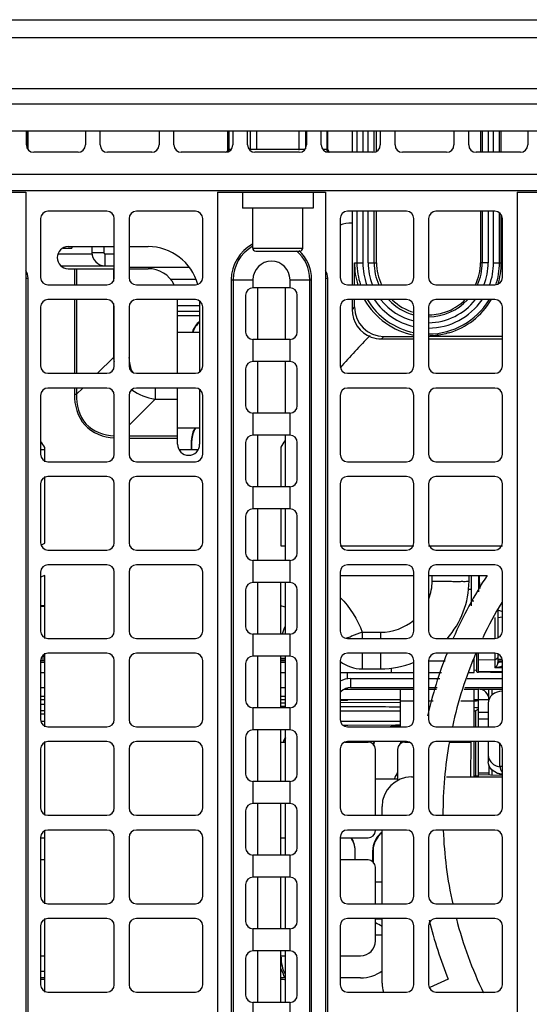
# Model space of a CAD drawing. Units: millimetres. Extents: x 0 to 1189, y 0 to 841.
# Drawn here: x 872 to 880, y 392 to 408 of the extents above; entities that cross this region are included whole.
import ezdxf

# ---------------------------------------------------------------- set-up
doc = ezdxf.new("R2010")
doc.units = ezdxf.units.MM
doc.header["$LTSCALE"] = 65.395
doc.layers.get('0').update_dxf_attribs({"linetype": 'CONTINUOUS'})
for name, color, linetype in [('00_COMPONENTS', 7, 'CONTINUOUS'), ('02___PRT_ALL_AXES', 7, 'CONTINUOUS'), ('3_ALL_AXES', 7, 'CONTINUOUS'), ('7_ALL_FEATURES', 7, 'CONTINUOUS'), ('ASM_MEMBER', 7, 'CONTINUOUS'), ('FTR_ALL', 7, 'CONTINUOUS')]:
    doc.layers.add(name, color=color, linetype=linetype)

msp = doc.modelspace()

# ---------------------------------------------------------------- linework, layer by layer
at = {"color": 3, "linetype": 'CONTINUOUS'}
for p, q in [((798.6692, 408.4629), (908.3942, 408.4629)), ((799.6692, 408.1629), (908.1442, 408.1629)), ((819.9192, 407.2974), (905.6442, 407.2974)), ((819.9192, 407.0376), (905.6442, 407.0376)), ((905.3942, 406.5714), (820.1692, 406.5714)), ((879.7992, 396.8669), (879.7992, 396.4629)), ((879.7992, 396.2129), (879.7992, 395.9839))]:
    msp.add_line(p, q, dxfattribs=at)
at = {"color": 7, "linetype": 'CONTINUOUS'}
for p, q in [((877.4903, 406.5714), (877.4903, 406.2129)), ((877.5736, 406.5714), (877.5736, 406.2129)), ((877.6736, 406.5714), (877.6736, 406.2129)), ((877.7648, 406.2129), (877.7648, 406.5714)), ((877.8648, 406.2184), (877.8648, 406.5714)), ((877.9067, 406.2297), (877.9067, 406.5714)), ((879.6676, 406.5714), (879.6676, 406.2129)), ((879.6986, 406.5714), (879.6986, 406.2129)), ((879.7986, 406.5714), (879.7986, 406.2129)), ((879.8898, 406.2129), (879.8898, 406.5714)), ((879.9898, 406.2129), (879.9898, 406.5714)), ((880.0208, 406.2129), (880.0208, 406.5714)), ((873.3342, 405.2129), (872.3342, 405.2129)), ((874.8342, 405.2129), (873.8342, 405.2129)), ((875.8067, 404.5879), (875.8067, 405.2629)), ((876.6567, 404.5879), (876.6567, 405.2629)), ((878.4142, 405.2129), (877.4142, 405.2129)), ((877.4903, 405.2129), (877.4903, 403.9629)), ((877.5736, 405.2129), (877.5736, 404.3379)), ((877.6736, 405.2129), (877.6736, 404.3379)), ((877.7648, 404.3379), (877.7648, 405.2129)), ((877.8648, 404.3379), (877.8648, 405.2129)), ((877.9067, 404.3379), (877.9067, 405.2129)), ((879.9142, 405.2129), (878.9142, 405.2129)), ((879.6676, 405.2129), (879.6676, 404.3379)), ((879.6986, 405.2129), (879.6986, 404.3379)), ((879.7986, 405.2129), (879.7986, 404.3379)), ((879.8898, 404.3379), (879.8898, 405.2129)), ((879.9898, 404.3379), (879.9898, 405.1874)), ((880.0208, 404.3379), (880.0208, 405.153)), ((872.2092, 405.0879), (872.2092, 404.0879)), ((873.4592, 404.0879), (873.4592, 405.0879)), ((873.7092, 405.0879), (873.7092, 404.0879)), ((874.9592, 404.0879), (874.9592, 405.0879)), ((877.2892, 405.0879), (877.2892, 404.0879)), ((878.5392, 404.0879), (878.5392, 405.0879)), ((878.7892, 405.0879), (878.7892, 404.0879)), ((880.0392, 404.0879), (880.0392, 405.0879)), ((872.594, 404.5879), (872.7417, 404.5879)), ((872.6782, 404.6129), (873.4592, 404.6129)), ((872.7417, 404.6129), (872.7417, 404.5881)), ((873.7092, 404.6129), (874.0317, 404.6129)), ((875.8067, 404.5879), (876.6567, 404.5879)), ((875.8567, 404.5379), (876.6067, 404.5379)), ((877.5317, 404.3379), (877.6736, 404.3379)), ((877.5317, 403.9629), (877.5317, 404.3379)), ((877.7648, 404.3379), (877.9067, 404.3379)), ((879.7986, 404.3379), (879.6676, 404.3379)), ((879.8898, 404.3379), (880.0208, 404.3379)), ((872.6782, 404.2379), (873.4592, 404.2379)), ((872.7825, 404.2379), (872.7825, 403.9629)), ((872.8178, 404.2379), (872.8178, 403.9629)), ((873.4433, 404.2379), (873.4433, 404.027)), ((873.7085, 404.2379), (874.0317, 404.2379)), ((872.3342, 403.9629), (873.3342, 403.9629)), ((873.8342, 403.9629), (874.8342, 403.9629)), ((875.8867, 403.9129), (875.8867, 403.0379)), ((876.3617, 403.0379), (876.3617, 403.9129)), ((877.4142, 403.9629), (878.4142, 403.9629)), ((878.9142, 403.9629), (879.9142, 403.9629)), ((873.3342, 403.7129), (872.3342, 403.7129)), ((872.7825, 403.7129), (872.7825, 402.4629)), ((872.8178, 403.7129), (872.8178, 402.4629)), ((873.4433, 403.6488), (873.4433, 402.7316)), ((874.8342, 403.7129), (873.8342, 403.7129)), ((874.5317, 402.4629), (874.5317, 403.7129)), ((874.9067, 403.6896), (874.9067, 402.4862)), ((878.4142, 403.7129), (877.4142, 403.7129)), ((877.4903, 403.7129), (877.4903, 403.5464)), ((877.5317, 403.5878), (877.5317, 403.7129)), ((879.9142, 403.7129), (878.9142, 403.7129)), ((872.2092, 403.5879), (872.2092, 402.5879)), ((873.4592, 402.5879), (873.4592, 403.5879)), ((873.7092, 403.5879), (873.7092, 402.5879)), ((874.9592, 402.5879), (874.9592, 403.5879)), ((877.2892, 403.5879), (877.2892, 402.5879)), ((877.5317, 403.5878), (877.4903, 403.5464)), ((878.5392, 402.5879), (878.5392, 403.5879)), ((878.7892, 403.5879), (878.7892, 402.5879)), ((880.0392, 402.5879), (880.0392, 403.5879)), ((878.0316, 403.0879), (877.9902, 403.0465)), ((877.9902, 403.0465), (878.5392, 403.0465)), ((878.0316, 403.0879), (878.5392, 403.0879)), ((880.0392, 403.0879), (878.7892, 403.0879)), ((878.7892, 403.0465), (880.0392, 403.0465)), ((873.4433, 402.7316), (873.1746, 402.4629)), ((873.4592, 402.7316), (873.4433, 402.7316)), ((875.8867, 402.6629), (875.8867, 401.7879)), ((876.3617, 401.7879), (876.3617, 402.6629)), ((872.3342, 402.4629), (873.3342, 402.4629)), ((873.8342, 402.4629), (874.8342, 402.4629)), ((877.4142, 402.4629), (878.4142, 402.4629)), ((878.9142, 402.4629), (879.9142, 402.4629)), ((873.3342, 402.2129), (872.3342, 402.2129)), ((872.7825, 402.2129), (872.7825, 402.1061)), ((872.9246, 402.2129), (872.8178, 402.1061)), ((872.8178, 402.2129), (872.8178, 402.1061)), ((874.8342, 402.2129), (873.8342, 402.2129)), ((874.1504, 402.2129), (874.1504, 402.0245)), ((874.5317, 401.2594), (874.5317, 402.2129)), ((874.9067, 402.1896), (874.9067, 401.2594)), ((878.4142, 402.2129), (877.4142, 402.2129)), ((879.9142, 402.2129), (878.9142, 402.2129)), ((872.2092, 402.0879), (872.2092, 401.0879)), ((872.7825, 402.1061), (872.8178, 402.1061)), ((873.4592, 401.0879), (873.4592, 402.0879)), ((873.7092, 402.0879), (873.7092, 401.0879)), ((874.1504, 402.0245), (873.7092, 401.5833)), ((874.1504, 402.0245), (874.5317, 402.0245)), ((874.9592, 401.0879), (874.9592, 402.0879)), ((877.2892, 402.0879), (877.2892, 401.0879)), ((878.5392, 401.0879), (878.5392, 402.0879)), ((878.7892, 402.0879), (878.7892, 401.0879)), ((880.0392, 401.0879), (880.0392, 402.0879)), ((873.7092, 401.399), (874.5317, 401.399)), ((873.7092, 401.3636), (874.5317, 401.3636)), ((875.8867, 401.4129), (875.8867, 400.5379)), ((876.3617, 400.5379), (876.3617, 401.4129)), ((872.2817, 400.9629), (872.2817, 401.2054)), ((872.3342, 400.9629), (873.3342, 400.9629)), ((873.8342, 400.9629), (874.8342, 400.9629)), ((877.4142, 400.9629), (878.4142, 400.9629)), ((878.9142, 400.9629), (879.9142, 400.9629)), ((872.2817, 399.5804), (872.2817, 400.7129)), ((873.3342, 400.7129), (872.3342, 400.7129)), ((874.8342, 400.7129), (873.8342, 400.7129)), ((878.4142, 400.7129), (877.4142, 400.7129)), ((879.9142, 400.7129), (878.9142, 400.7129)), ((872.2092, 400.5879), (872.2092, 399.5879)), ((873.4592, 399.5879), (873.4592, 400.5879)), ((873.7092, 400.5879), (873.7092, 399.5879)), ((874.9592, 399.5879), (874.9592, 400.5879)), ((877.2892, 400.5879), (877.2892, 399.5879)), ((878.5392, 399.5879), (878.5392, 400.5879)), ((878.7892, 400.5879), (878.7892, 399.5879)), ((880.0392, 399.5879), (880.0392, 400.5879)), ((875.8867, 400.1629), (875.8867, 399.2879)), ((876.3617, 399.2879), (876.3617, 400.1629)), ((872.224, 399.5547), (872.2817, 399.5804)), ((872.3342, 399.4629), (873.3342, 399.4629)), ((873.8342, 399.4629), (874.8342, 399.4629)), ((877.4142, 399.4629), (878.4142, 399.4629)), ((878.9142, 399.4629), (879.9142, 399.4629)), ((873.3342, 399.2129), (872.3342, 399.2129)), ((874.8342, 399.2129), (873.8342, 399.2129)), ((878.4142, 399.2129), (877.4142, 399.2129)), ((879.9142, 399.2129), (878.9142, 399.2129)), ((872.2092, 399.0879), (872.2092, 398.0879)), ((873.4592, 398.0879), (873.4592, 399.0879)), ((873.7092, 399.0879), (873.7092, 398.0879)), ((874.9592, 398.0879), (874.9592, 399.0879)), ((877.2892, 399.0879), (877.2892, 398.0879)), ((877.2892, 399.0327), (878.5392, 399.0327)), ((878.5392, 398.0879), (878.5392, 399.0879)), ((878.7892, 399.0879), (878.7892, 398.0879)), ((878.7892, 399.0327), (879.7805, 399.0327)), ((880.0392, 398.0879), (880.0392, 399.0879)), ((875.8867, 398.9129), (875.8867, 398.0379)), ((876.2817, 398.0379), (876.2817, 398.9077)), ((876.3617, 398.0379), (876.3617, 398.9129)), ((872.3342, 397.9629), (873.3342, 397.9629)), ((873.8342, 397.9629), (874.8342, 397.9629)), ((877.4142, 397.9629), (878.4142, 397.9629)), ((878.9142, 397.9629), (879.9142, 397.9629)), ((873.3342, 397.7129), (872.3342, 397.7129)), ((874.8342, 397.7129), (873.8342, 397.7129)), ((875.8867, 397.6629), (875.8867, 396.7879)), ((876.2817, 396.7879), (876.2817, 397.6629)), ((876.3617, 396.7879), (876.3617, 397.6629)), ((878.4142, 397.7129), (877.4142, 397.7129)), ((879.9142, 397.7129), (878.9142, 397.7129)), ((872.2092, 397.5879), (872.2092, 396.5879)), ((873.4592, 396.5879), (873.4592, 397.5879)), ((873.7092, 397.5879), (873.7092, 396.5879)), ((874.9592, 396.5879), (874.9592, 397.5879)), ((877.2892, 397.5879), (877.2892, 396.5879)), ((878.5392, 396.5879), (878.5392, 397.5879)), ((878.7892, 397.5879), (878.7892, 396.5879)), ((880.0392, 396.5879), (880.0392, 397.5879)), ((872.3342, 396.4629), (873.3342, 396.4629)), ((873.8342, 396.4629), (874.8342, 396.4629)), ((877.4142, 396.4629), (878.4142, 396.4629)), ((878.9142, 396.4629), (879.9142, 396.4629)), ((875.8867, 396.4129), (875.8867, 395.5379)), ((876.2817, 395.5379), (876.2817, 396.4129)), ((876.3617, 395.5379), (876.3617, 396.4129)), ((873.3342, 396.2129), (872.3342, 396.2129)), ((874.8342, 396.2129), (873.8342, 396.2129)), ((878.4142, 396.2129), (877.4142, 396.2129)), ((879.9142, 396.2129), (878.9142, 396.2129)), ((872.2092, 396.0879), (872.2092, 395.0879)), ((873.4592, 395.0879), (873.4592, 396.0879)), ((873.7092, 396.0879), (873.7092, 395.0879)), ((874.9592, 395.0879), (874.9592, 396.0879)), ((877.2892, 396.0879), (877.2892, 395.0879)), ((878.5392, 395.0879), (878.5392, 396.0879)), ((878.7892, 396.0879), (878.7892, 395.0879)), ((879.7992, 395.9839), (879.7992, 395.8686)), ((880.0392, 395.0879), (880.0392, 396.0879)), ((875.8867, 395.1629), (875.8867, 394.2879)), ((876.2817, 394.2879), (876.2817, 395.1629)), ((876.3617, 394.2879), (876.3617, 395.1629)), ((872.3342, 394.9629), (873.3342, 394.9629)), ((873.8342, 394.9629), (874.8342, 394.9629)), ((877.4142, 394.9629), (878.4142, 394.9629)), ((878.9142, 394.9629), (879.9142, 394.9629)), ((873.3342, 394.7129), (872.3342, 394.7129)), ((874.8342, 394.7129), (873.8342, 394.7129)), ((878.4142, 394.7129), (877.4142, 394.7129)), ((879.9142, 394.7129), (878.9142, 394.7129)), ((872.2092, 394.5879), (872.2092, 393.5879)), ((873.4592, 393.5879), (873.4592, 394.5879)), ((873.7092, 394.5879), (873.7092, 393.5879)), ((874.9592, 393.5879), (874.9592, 394.5879)), ((877.2892, 394.5879), (877.2892, 393.5879)), ((878.5392, 393.5879), (878.5392, 394.5879)), ((878.7892, 394.5879), (878.7892, 393.5879)), ((880.0392, 393.5879), (880.0392, 394.5879)), ((875.8867, 393.9129), (875.8867, 393.0379)), ((876.2817, 393.0379), (876.2817, 393.9129)), ((876.3617, 393.0379), (876.3617, 393.9129)), ((872.3342, 393.4629), (873.3342, 393.4629)), ((873.8342, 393.4629), (874.8342, 393.4629)), ((877.4142, 393.4629), (878.4142, 393.4629)), ((878.9142, 393.4629), (879.9142, 393.4629)), ((873.3342, 393.2129), (872.3342, 393.2129)), ((874.8342, 393.2129), (873.8342, 393.2129)), ((878.4142, 393.2129), (877.4142, 393.2129)), ((879.9142, 393.2129), (878.9142, 393.2129)), ((872.2092, 393.0879), (872.2092, 392.0879)), ((873.4592, 392.0879), (873.4592, 393.0879)), ((873.7092, 393.0879), (873.7092, 392.0879)), ((874.9592, 392.0879), (874.9592, 393.0879)), ((877.2892, 393.0879), (877.2892, 392.0879)), ((878.5392, 392.0879), (878.5392, 393.0879)), ((878.7892, 393.0879), (878.7892, 392.0879)), ((880.0392, 392.0879), (880.0392, 393.0879)), ((875.8867, 392.6629), (875.8867, 391.7879)), ((876.2817, 391.7879), (876.2817, 392.6629)), ((876.3617, 391.7879), (876.3617, 392.6629)), ((879.1232, 392.1804), (878.8099, 392.0413)), ((872.3342, 391.9629), (873.3342, 391.9629)), ((873.8342, 391.9629), (874.8342, 391.9629)), ((877.4142, 391.9629), (878.4142, 391.9629)), ((878.9142, 391.9629), (879.9142, 391.9629))]:
    msp.add_line(p, q, dxfattribs=at)
for centre, radius, start, end in [((872.3342, 405.0879), 0.125, 90, 180), ((873.3342, 405.0879), 0.125, 0, 90), ((873.8342, 405.0879), 0.125, 90, 180), ((874.8342, 405.0879), 0.125, 0, 90), ((877.4142, 405.0879), 0.125, 90, 180), ((878.4142, 405.0879), 0.125, 0, 90), ((878.9142, 405.0879), 0.125, 90, 180), ((879.9142, 405.0879), 0.125, 0, 90), ((872.6782, 404.4254), 0.1875, 90, 270), ((874.0317, 403.7379), 0.875, 15.39983, 90), ((875.8567, 404.5879), 0.05, 180, 270), ((876.6067, 404.5879), 0.05, 270, 360), ((878.7817, 404.3379), 1.25, 180, 197.56277), ((878.7817, 404.3379), 1.2081, 180, 198.2022), ((878.7817, 404.3379), 1.1081, 180, 199.90822), ((878.7817, 404.3379), 1.0169, 180, 201.76208), ((878.7817, 404.3379), 0.9169, 180, 204.20028), ((878.7817, 404.3379), 0.875, 180, 205.38327), ((878.7817, 404.3379), 0.8859, 334.86004, 360), ((878.7817, 404.3379), 0.9169, 335.80177, 360), ((878.7817, 404.3379), 1.0169, 338.23998, 360), ((878.7817, 404.3379), 1.1081, 340.09165, 360), ((878.7817, 404.3379), 1.2081, 341.66982, 360), ((878.7817, 404.3379), 1.2391, 342.67328, 360), ((874.0317, 403.7379), 0.5, 27.11261, 90), ((872.3342, 404.0879), 0.125, 180, 270), ((873.3342, 404.0879), 0.125, 270, 360), ((873.8342, 404.0879), 0.125, 180, 270), ((874.8342, 404.0879), 0.125, 270, 360), ((877.4142, 404.0879), 0.125, 180, 270), ((878.4142, 404.0879), 0.125, 270, 360), ((878.9142, 404.0879), 0.125, 180, 270), ((879.9142, 404.0879), 0.125, 270, 360), ((872.3342, 403.5879), 0.125, 90, 180), ((873.3342, 403.5879), 0.125, 0, 90), ((873.8342, 403.5879), 0.125, 90, 180), ((874.8342, 403.5879), 0.125, 0, 90), ((877.4142, 403.5879), 0.125, 90, 180), ((878.7817, 404.3379), 1.25, 210.19209, 258.75497), ((878.7817, 404.3379), 1.2081, 211.37486, 258.40181), ((878.7817, 404.3379), 1.1081, 214.54893, 257.35363), ((878.7817, 404.3379), 1.0169, 217.97392, 256.17874), ((878.7817, 404.3379), 0.9169, 223.29199, 254.59067), ((878.7817, 404.3379), 0.875, 225.9159, 253.85907), ((878.4142, 403.5879), 0.125, 0, 90), ((878.9142, 403.5879), 0.125, 90, 180), ((878.7817, 404.3379), 1.0169, 270.42291, 322.02887), ((878.7817, 404.3379), 1.1081, 270.38809, 325.4516), ((878.7817, 404.3379), 0.9169, 270.47247, 316.70704), ((878.7817, 404.3379), 1.2081, 270.35869, 328.62564), ((878.7817, 404.3379), 0.8859, 293.27061, 315.09166), ((878.7817, 404.3379), 1.2391, 286.40739, 329.51553), ((879.9142, 403.5879), 0.125, 0, 90), ((877.9903, 403.5465), 0.5, 180.00517, 249.76085), ((874.3825, 402.8652), 0.9486, 188.09716, 192.22182), ((872.3342, 402.5879), 0.125, 180, 270), ((873.3342, 402.5879), 0.125, 270, 360), ((873.8342, 402.5879), 0.125, 180, 270), ((874.1106, 402.6823), 0.3952, 204.77866, 211.44122), ((874.8342, 402.5879), 0.125, 270, 360), ((877.4142, 402.5879), 0.125, 180, 270), ((878.4142, 402.5879), 0.125, 270, 360), ((878.9142, 402.5879), 0.125, 180, 270), ((879.9142, 402.5879), 0.125, 270, 360), ((872.3342, 402.0879), 0.125, 90, 180), ((873.3342, 402.0879), 0.125, 0, 90), ((873.8342, 402.0879), 0.125, 90, 180), ((874.8342, 402.0879), 0.125, 0, 90), ((877.4142, 402.0879), 0.125, 90, 180), ((878.4142, 402.0879), 0.125, 0, 90), ((878.9142, 402.0879), 0.125, 90, 180), ((879.9142, 402.0879), 0.125, 0, 90), ((862.5317, 394.9754), 11.5704, 32.57741, 33.17747), ((874.7192, 401.2594), 0.1875, 180, 360), ((872.3342, 401.0879), 0.125, 180, 270), ((873.3342, 401.0879), 0.125, 270, 360), ((873.8342, 401.0879), 0.125, 180, 270), ((874.8342, 401.0879), 0.125, 270, 360), ((877.4142, 401.0879), 0.125, 180, 270), ((878.4142, 401.0879), 0.125, 270, 360), ((878.9142, 401.0879), 0.125, 180, 270), ((879.9142, 401.0879), 0.125, 270, 360), ((872.3342, 400.5879), 0.125, 90, 180), ((873.3342, 400.5879), 0.125, 0, 90), ((873.8342, 400.5879), 0.125, 90, 180), ((874.8342, 400.5879), 0.125, 0, 90), ((877.4142, 400.5879), 0.125, 90, 180), ((878.4142, 400.5879), 0.125, 0, 90), ((878.9142, 400.5879), 0.125, 90, 180), ((879.9142, 400.5879), 0.125, 0, 90), ((872.3342, 399.5879), 0.125, 180, 270), ((873.3342, 399.5879), 0.125, 270, 360), ((873.8342, 399.5879), 0.125, 180, 270), ((874.8342, 399.5879), 0.125, 270, 360), ((877.4142, 399.5879), 0.125, 180, 270), ((878.4142, 399.5879), 0.125, 270, 360), ((878.9142, 399.5879), 0.125, 180, 270), ((879.9142, 399.5879), 0.125, 270, 360), ((872.3342, 399.0879), 0.125, 90, 180), ((873.3342, 399.0879), 0.125, 0, 90), ((873.8342, 399.0879), 0.125, 90, 180), ((874.8342, 399.0879), 0.125, 0, 90), ((877.4142, 399.0879), 0.125, 90, 180), ((878.4142, 399.0879), 0.125, 0, 90), ((878.9142, 399.0879), 0.125, 90, 180), ((879.9142, 399.0879), 0.125, 0, 90), ((886.0317, 394.9754), 7.4525, 147.01455, 156.3105), ((872.3342, 398.0879), 0.125, 180, 270), ((873.3342, 398.0879), 0.125, 270, 360), ((873.8342, 398.0879), 0.125, 180, 270), ((874.8342, 398.0879), 0.125, 270, 360), ((877.4142, 398.0879), 0.125, 180, 270), ((878.4142, 398.0879), 0.125, 270, 360), ((878.9142, 398.0879), 0.125, 180, 270), ((879.9142, 398.0879), 0.125, 270, 360), ((872.3342, 397.5879), 0.125, 90, 180), ((873.3342, 397.5879), 0.125, 0, 90), ((873.8342, 397.5879), 0.125, 90, 180), ((874.8342, 397.5879), 0.125, 0, 90), ((877.4142, 397.5879), 0.125, 90, 180), ((878.4142, 397.5879), 0.125, 0, 90), ((886.0317, 394.9754), 7.4525, 158.43392, 167.02946), ((878.9142, 397.5879), 0.125, 90, 180), ((879.9142, 397.5879), 0.125, 0, 90), ((872.3342, 396.5879), 0.125, 180, 270), ((873.3342, 396.5879), 0.125, 270, 360), ((873.8342, 396.5879), 0.125, 180, 270), ((874.8342, 396.5879), 0.125, 270, 360), ((877.4142, 396.5879), 0.125, 180, 270), ((878.4142, 396.5879), 0.125, 270, 360), ((878.9142, 396.5879), 0.125, 180, 270), ((879.9142, 396.5879), 0.125, 270, 360), ((872.3342, 396.0879), 0.125, 90, 180), ((873.3342, 396.0879), 0.125, 0, 90), ((873.8342, 396.0879), 0.125, 90, 180), ((874.8342, 396.0879), 0.125, 0, 90), ((877.4142, 396.0879), 0.125, 90, 180), ((878.4142, 396.0879), 0.125, 0, 90), ((878.9142, 396.0879), 0.125, 90, 180), ((879.9142, 396.0879), 0.125, 0, 90), ((880.0423, 395.9426), 0.2774, 248.12473, 251.33468), ((880.0458, 395.9532), 0.2885, 251.35783, 256.55447), ((880.0493, 395.9683), 0.304, 256.56467, 268.08277), ((872.3342, 395.0879), 0.125, 180, 270), ((873.3342, 395.0879), 0.125, 270, 360), ((873.8342, 395.0879), 0.125, 180, 270), ((874.8342, 395.0879), 0.125, 270, 360), ((877.4142, 395.0879), 0.125, 180, 270), ((878.4142, 395.0879), 0.125, 270, 360), ((878.9142, 395.0879), 0.125, 180, 270), ((879.9142, 395.0879), 0.125, 270, 360), ((872.3342, 394.5879), 0.125, 90, 180), ((873.3342, 394.5879), 0.125, 0, 90), ((873.8342, 394.5879), 0.125, 90, 180), ((874.8342, 394.5879), 0.125, 0, 90), ((877.4142, 394.5879), 0.125, 90, 180), ((878.4142, 394.5879), 0.125, 0, 90), ((878.9142, 394.5879), 0.125, 90, 180), ((879.9142, 394.5879), 0.125, 0, 90), ((872.3342, 393.5879), 0.125, 180, 270), ((873.3342, 393.5879), 0.125, 270, 360), ((873.8342, 393.5879), 0.125, 180, 270), ((874.8342, 393.5879), 0.125, 270, 360), ((877.4142, 393.5879), 0.125, 180, 270), ((878.4142, 393.5879), 0.125, 270, 360), ((878.9142, 393.5879), 0.125, 180, 270), ((879.9142, 393.5879), 0.125, 270, 360), ((872.3342, 393.0879), 0.125, 90, 180), ((873.3342, 393.0879), 0.125, 0, 90), ((873.8342, 393.0879), 0.125, 90, 180), ((874.8342, 393.0879), 0.125, 0, 90), ((877.4142, 393.0879), 0.125, 90, 180), ((878.4142, 393.0879), 0.125, 0, 90), ((878.9142, 393.0879), 0.125, 90, 180), ((886.0317, 394.9754), 7.4525, 193.93076, 202.0269), ((879.9142, 393.0879), 0.125, 0, 90), ((872.3342, 392.0879), 0.125, 180, 270), ((873.3342, 392.0879), 0.125, 270, 360), ((873.8342, 392.0879), 0.125, 180, 270), ((874.8342, 392.0879), 0.125, 270, 360), ((877.4142, 392.0879), 0.125, 180, 270), ((878.4142, 392.0879), 0.125, 270, 360), ((878.9142, 392.0879), 0.125, 180, 270), ((879.9142, 392.0879), 0.125, 270, 360)]:
    msp.add_arc(centre, radius, start, end, dxfattribs=at)
at = {"color": 3, "linetype": 'CONTINUOUS'}
msp.add_arc((880.0474, 396.0741), 0.2942, 251.40478, 260.75291, dxfattribs=at)
at = {"color": 7, "linetype": 'CONTINUOUS'}
msp.add_ellipse((878.0318, 403.588), major_axis=(-0.3537, -0.3537), ratio=0.9996955, start_param=-0.7852459, end_param=0.7852459, dxfattribs=at)
for points, knots in [([(878.7864, 403.456), (878.8058, 403.4553), (878.9235, 403.457), (879.0414, 403.4852), (879.1317, 403.5241)], [0, 0, 0, 0, 0.1649579, 1, 1, 1, 1]), ([(879.1317, 403.1493), (879.0967, 403.139), (878.9833, 403.1105), (878.8666, 403.0984), (878.7864, 403.0948)], [0, 0, 0, 0, 0.3126371, 1, 1, 1, 1]), ([(872.7825, 402.1061), (872.7825, 401.9232), (872.8869, 401.5238), (873.2772, 401.3769), (873.4592, 401.3656)], [0, 0, 0, 0, 0.500813, 1, 1, 1, 1]), ([(872.8178, 402.1061), (872.8149, 401.9313), (872.9075, 401.5451), (873.2852, 401.4083), (873.4592, 401.4)], [0, 0, 0, 0, 0.5009527, 1, 1, 1, 1]), ([(879.939, 395.6852), (879.8998, 395.701), (879.8297, 395.7488), (879.7992, 395.8304), (879.7992, 395.8686)], [0, 0, 0, 0, 0.5255138, 1, 1, 1, 1])]:
    msp.add_open_spline(points, degree=3, knots=knots, dxfattribs=at)
for points in [[(877.8173, 403.0774), (877.8722, 403.0571), (877.9317, 403.0465), (877.9902, 403.0465)], [(873.7085, 402.7316), (873.7085, 402.6918), (873.7121, 402.6516), (873.7203, 402.6126)], [(873.7203, 402.6126), (873.7273, 402.5797), (873.7377, 402.5472), (873.7518, 402.5167)], [(873.7555, 402.1841), (873.8689, 402.0987), (874.0099, 402.0446), (874.1504, 402.0245)]]:
    msp.add_open_spline(points, degree=3, dxfattribs=at)
at = {"color": 3, "linetype": 'CONTINUOUS'}
msp.add_open_spline([(880.0391, 397.071), (879.9787, 397.069), (879.8612, 397.0332), (879.7992, 396.9195), (879.7992, 396.8669)], degree=3, knots=[0, 0, 0, 0, 0.5349378, 1, 1, 1, 1], dxfattribs=at)
for points in [[(879.7992, 395.9839), (879.7992, 395.9299), (879.8306, 395.8736), (879.8724, 395.8395)], [(879.8724, 395.8395), (879.8963, 395.82), (879.9244, 395.8051), (879.9535, 395.7952)]]:
    msp.add_open_spline(points, degree=3, dxfattribs=at)
at = {"layer": '00_COMPONENTS', "color": 7, "linetype": 'CONTINUOUS'}
for p, q in [((874.9067, 403.5104), (874.5317, 403.5104)), ((874.5324, 403.4432), (874.9072, 403.4438)), ((874.5317, 403.1629), (874.9067, 403.1629)), ((874.5317, 401.5379), (874.9067, 401.5379)), ((874.7677, 401.1629), (874.7677, 401.3288)), ((874.7677, 401.3288), (874.7742, 401.3222)), ((874.7742, 401.1629), (874.7742, 401.3222)), ((872.2817, 401.1629), (872.2092, 401.1629)), ((874.8789, 401.1629), (874.5595, 401.1629)), ((878.8498, 398.9348), (878.8507, 399.0327)), ((879.4748, 398.9348), (879.4757, 399.0327)), ((879.5117, 399.0327), (879.5117, 398.5161)), ((879.6367, 399.0327), (879.6367, 398.7564)), ((878.8498, 398.9348), (878.9066, 398.9343)), ((879.4676, 398.8004), (879.5117, 398.8004)), ((872.2092, 398.5229), (872.2817, 398.5229)), ((879.5117, 398.6042), (879.5575, 398.6042)), ((879.9127, 398.3177), (879.9129, 397.9595)), ((879.9617, 398.4542), (879.9617, 397.9724)), ((880.0392, 398.3229), (879.9617, 398.3127)), ((872.2776, 397.9766), (872.2817, 397.9766)), ((877.4064, 397.975), (877.3796, 397.9656)), ((877.4829, 398.0025), (877.4751, 397.9996)), ((877.6643, 398.0675), (877.9749, 398.0675)), ((877.6643, 398.0675), (877.6643, 397.9629)), ((877.9749, 398.0675), (877.9749, 397.9629)), ((879.9856, 397.9854), (879.9617, 397.9854)), ((872.2831, 397.6686), (872.2407, 397.6685)), ((877.6643, 397.7129), (877.6643, 397.4479)), ((877.9749, 397.7129), (877.9749, 397.4479)), ((879.6036, 397.7012), (879.6114, 397.7129)), ((879.6036, 397.7012), (879.6036, 397.4171)), ((879.6367, 397.3854), (879.6367, 397.7129)), ((879.9128, 397.7075), (879.9126, 397.6052)), ((879.9617, 397.7034), (879.9617, 397.5511)), ((872.2817, 397.5854), (872.2092, 397.5854)), ((872.2092, 397.5604), (872.2817, 397.5604)), ((872.2817, 397.6104), (872.2113, 397.6104)), ((876.3617, 397.6104), (876.2867, 397.6104)), ((876.3617, 397.5854), (876.2867, 397.5854)), ((876.2867, 397.5604), (876.3617, 397.5604)), ((877.2892, 397.5604), (877.3148, 397.5604)), ((879.6367, 397.601), (879.9126, 397.6052)), ((879.9126, 397.6052), (879.9126, 397.465)), ((880.0392, 397.4672), (879.9126, 397.465)), ((879.9617, 397.6135), (880.0365, 397.6135)), ((879.9617, 397.584), (880.0392, 397.584)), ((877.4117, 397.2755), (877.4117, 397.3854)), ((877.6643, 397.4479), (877.9747, 397.4479)), ((879.6142, 397.3854), (879.6036, 397.4171)), ((879.6367, 397.3854), (879.6142, 397.3854)), ((880.0392, 397.4052), (879.6367, 397.3981)), ((880.0392, 397.3924), (879.6367, 397.3854)), ((880.0392, 397.3854), (879.8366, 397.3854)), ((877.4117, 397.1029), (877.4117, 397.1255)), ((879.6367, 396.4629), (879.6367, 397.1029)), ((879.6613, 397.1029), (880.0392, 397.1029)), ((879.8117, 396.9279), (879.8117, 397.1029)), ((872.2092, 396.9279), (872.2817, 396.9279)), ((872.2116, 396.8506), (872.2841, 396.8509)), ((876.2817, 396.9279), (876.3617, 396.9279)), ((876.2858, 396.8702), (876.3659, 396.8707)), ((877.2892, 396.9279), (878.3117, 396.9279)), ((877.4117, 396.9104), (877.2892, 396.9104)), ((877.2937, 396.8767), (878.3151, 396.8839)), ((877.4117, 396.9104), (877.4117, 396.9279)), ((879.5617, 396.9279), (879.8117, 396.9279)), ((872.2092, 396.6843), (872.2817, 396.6843)), ((877.2892, 396.7374), (878.3117, 396.7374)), ((879.5617, 396.7374), (879.5815, 396.7374)), ((879.6367, 396.765), (879.5815, 396.7374)), ((879.5815, 396.7374), (879.5815, 396.4629)), ((879.6367, 396.7154), (879.7992, 396.7154)), ((872.2817, 396.5529), (872.2143, 396.5529)), ((872.2645, 396.484), (872.2817, 396.484)), ((878.3117, 396.5529), (877.2943, 396.5529)), ((877.3364, 396.4931), (877.4176, 396.4934)), ((877.4176, 396.4934), (878.2281, 396.497)), ((878.3117, 396.4723), (878.2174, 396.4723)), ((878.2174, 396.4723), (878.2242, 396.4654)), ((878.2242, 396.4654), (878.3118, 396.4654)), ((878.2281, 396.497), (878.3165, 396.4974)), ((879.6367, 396.5975), (879.7992, 396.5975)), ((876.2817, 396.2054), (876.3617, 396.2054)), ((877.3718, 396.2054), (877.7617, 396.2054)), ((878.3867, 396.2054), (878.4567, 396.2054)), ((879.1473, 396.2054), (879.5117, 396.2054)), ((879.5065, 395.6129), (879.5117, 396.2054)), ((879.5815, 396.2129), (879.5815, 395.6279)), ((879.6367, 395.6211), (879.6367, 396.2129)), ((877.8867, 394.9629), (877.8867, 396.0804)), ((878.2617, 396.0804), (878.2617, 395.5462)), ((879.6117, 395.6279), (879.5617, 395.6279)), ((879.6117, 395.6129), (879.6117, 395.6279)), ((879.6367, 395.6806), (879.8117, 395.6806)), ((879.6367, 395.6529), (880.0392, 395.6459)), ((879.8677, 395.6489), (879.8677, 395.7299)), ((879.9979, 395.6726), (879.9979, 395.6466)), ((877.8867, 395.5804), (878.2617, 395.5804)), ((877.8867, 394.7054), (877.8867, 394.7129)), ((872.2092, 394.5804), (872.2817, 394.5804)), ((876.2817, 394.5804), (876.3617, 394.5804)), ((877.2892, 394.5804), (877.7617, 394.5804)), ((877.5435, 394.3738), (877.5367, 394.3671)), ((877.5367, 394.3671), (877.5367, 394.2054)), ((877.5435, 394.2054), (877.5435, 394.3738)), ((877.8425, 394.1739), (877.8425, 394.3704)), ((877.8425, 394.3704), (877.8473, 394.3655)), ((877.8473, 394.3655), (877.8492, 394.3636)), ((877.8492, 394.3673), (877.8492, 394.1694)), ((872.2817, 394.2054), (872.2092, 394.2054)), ((877.7617, 394.2054), (877.2892, 394.2054)), ((877.8867, 393.4629), (877.8867, 394.0804)), ((877.9992, 393.8304), (877.8867, 393.8304)), ((877.8867, 392.8304), (877.8867, 393.2129)), ((877.8867, 393.2054), (877.9992, 393.2054)), ((877.9992, 392.9279), (877.8867, 392.9279)), ((872.2092, 392.5804), (872.2817, 392.5804)), ((876.2817, 392.5804), (876.3617, 392.5804)), ((877.2892, 392.5804), (877.6367, 392.5804)), ((872.2092, 392.3154), (872.2817, 392.3154)), ((872.2817, 392.2054), (872.2092, 392.2054)), ((872.2092, 392.185), (872.2817, 392.185)), ((876.3617, 392.2054), (876.2817, 392.2054)), ((877.6367, 392.2054), (877.2892, 392.2054))]:
    msp.add_line(p, q, dxfattribs=at)
at = {"layer": '00_COMPONENTS', "color": 3, "linetype": 'CONTINUOUS'}
for p, q in [((872.2092, 398.5104), (872.2817, 398.5104)), ((878.7892, 397.5854), (879.0679, 397.5854)), ((879.5415, 397.5854), (879.5617, 397.5854)), ((879.5617, 397.3854), (879.5617, 397.6253)), ((872.2092, 397.3854), (872.2817, 397.3854)), ((876.2867, 397.3854), (876.3617, 397.3854)), ((877.2892, 397.3854), (878.5392, 397.3854)), ((878.1617, 397.3854), (878.1617, 397.4602)), ((878.7892, 397.3854), (879.0087, 397.3854)), ((879.4737, 397.3854), (879.5617, 397.3854)), ((877.3554, 397.1029), (878.5392, 397.1029)), ((878.3117, 396.4629), (878.3117, 397.1029)), ((878.7892, 397.1029), (878.9251, 397.1029)), ((879.3921, 397.1029), (879.6367, 397.1029)), ((879.5617, 396.4629), (879.5617, 397.1029)), ((878.3117, 396.9029), (878.5392, 396.9029)), ((878.7892, 396.9029), (878.866, 396.9029)), ((879.3343, 396.9029), (879.5617, 396.9029)), ((878.3117, 396.2129), (878.3117, 396.1777)), ((879.5617, 395.6129), (879.5617, 396.2129)), ((879.8117, 395.8172), (879.8117, 395.6499))]:
    msp.add_line(p, q, dxfattribs=at)
at = {"layer": '00_COMPONENTS', "color": 7, "linetype": 'CONTINUOUS'}
for centre, radius, start, end in [((877.9749, 398.9479), 1.5, 318.7545, 359.5), ((876.1353, 397.5229), 1, 76.87534, 81.55129), ((875.5242, 398.9104), 0.8625, 331.70084, 332.08438), ((873.9253, 407.8099), 10.4328, 289.4912, 289.89228), ((877.6643, 398.0729), 0.625, 232.82742, 270), ((877.9749, 398.9479), 1.5, 269.99384, 292.20335), ((879.8893, 397.5511), 0.0724, 356.46526, 0.02042), ((878.2177, 396.0989), 0.3733, 90.03538, 102.7923), ((878.2241, 396.0966), 0.3689, 90.00686, 93.00114), ((876.6834, 396.0952), 0.3784, 148.77965, 162.96059), ((876.6909, 396.0888), 0.3795, 150.18927, 162.0176), ((877.1712, 396.0989), 0.3723, 16.71408, 17.9465), ((877.7617, 396.0804), 0.125, 0, 90), ((878.2198, 396.0954), 0.3773, 161.73396, 168.8902), ((878.2237, 396.0907), 0.3744, 160.8239, 169.74619), ((878.3867, 396.0804), 0.125, 90, 180), ((879.6117, 395.6529), 0.025, 270, 330), ((877.7617, 394.7054), 0.125, 270, 360), ((878.2195, 394.371), 0.3767, 125.92704, 134.84228), ((878.2244, 394.3651), 0.3753, 127.22576, 134.79687), ((877.7617, 394.0804), 0.125, 0, 90), ((877.6367, 392.8304), 0.25, 270, 360), ((875.5242, 391.9529), 0.8625, 17.03816, 28.29916), ((877.6367, 392.8304), 0.625, 270, 305.78481), ((876.1346, 390.5541), 1.6309, 81.96102, 84.79962)]:
    msp.add_arc(centre, radius, start, end, dxfattribs=at)
at = {"layer": '00_COMPONENTS', "color": 3, "linetype": 'CONTINUOUS'}
for centre, radius, start, end in [((876.9117, 397.8854), 0.625, 152.9953, 165.72802), ((879.6367, 396.9279), 0.175, 0, 90), ((877.6492, 395.9404), 0.6625, 326.83909, 338.66649), ((877.6617, 392.5529), 0.625, 57.05775, 68.73621), ((876.9117, 392.5529), 0.625, 180, 207.0047)]:
    msp.add_arc(centre, radius, start, end, dxfattribs=at)
at = {"layer": '00_COMPONENTS', "color": 7, "linetype": 'CONTINUOUS'}
for centre, major_axis, ratio, start_param, end_param in [((866.9117, 393.3279), (82.545, 0), 0.0524078, 1.5056671, 1.50639), ((866.9117, 393.3279), (82.545, 0), 0.0524078, 1.4560117, 1.4569881), ((879.0837, 397.4166), (0.52, 0), 0.0524078, 0.0174533, 0.3992109), ((879.8619, 396.6838), (0, 0.4191), 0.0139635, -0.6958405, 0), ((866.7263, 394.6595), (82.545, 0), 0.0261859, 1.4537961, 1.4547726), ((866.7263, 394.6595), (82.545, 0), 0.0261859, 1.4299719, 1.4424754), ((866.7263, 395.2992), (82.545, 0), 0.0174551, 1.5034431, 1.5043234), ((879.1265, 396.7828), (0.52, 0), 0.0261859, 0.1857952, 0.5762949)]:
    msp.add_ellipse(centre, major_axis=major_axis, ratio=ratio, start_param=start_param, end_param=end_param, dxfattribs=at)
for points in [[(874.9065, 403.3456), (874.8497, 403.2994), (874.8054, 403.2335), (874.784, 403.1635)], [(874.9045, 403.3321), (874.8532, 403.2879), (874.8131, 403.2273), (874.7923, 403.163)], [(874.832, 401.5391), (874.791, 401.4784), (874.7677, 401.4021), (874.7677, 401.3288)], [(874.8423, 401.5384), (874.7992, 401.477), (874.7742, 401.3988), (874.7742, 401.3237)], [(878.7942, 398.6354), (878.8299, 398.7304), (878.8489, 398.8333), (878.8498, 398.9348)], [(877.2918, 398.6589), (877.4555, 398.4931), (877.5855, 398.2867), (877.6643, 398.0675)], [(877.9749, 398.0675), (878.1759, 398.0675), (878.3878, 398.1452), (878.5411, 398.2753)], [(877.6643, 398.0675), (877.6035, 398.047), (877.5433, 398.0244), (877.4829, 398.0025)], [(880.0393, 397.4967), (879.9999, 397.4781), (879.9559, 397.4688), (879.9126, 397.465)], [(879.9616, 397.5466), (879.9609, 397.5351), (879.9574, 397.5237), (879.9526, 397.5133)], [(877.9538, 394.6381), (877.8853, 394.57), (877.8425, 394.467), (877.8425, 394.3704)], [(877.9599, 394.6315), (877.8922, 394.5642), (877.8497, 394.4628), (877.8492, 394.3673)], [(877.4686, 394.581), (877.5116, 394.5198), (877.5364, 394.4419), (877.5367, 394.3671)], [(877.5435, 394.3738), (877.5435, 394.4463), (877.5205, 394.5216), (877.4801, 394.5817)]]:
    msp.add_open_spline(points, degree=3, dxfattribs=at)
for points, knots in [([(878.9066, 398.9343), (878.9804, 398.9338), (879.087, 398.933), (879.2216, 398.9328), (879.3067, 398.9321), (879.3736, 398.9338), (879.429, 398.9305), (879.4522, 398.9377), (879.4748, 398.9312), (879.4748, 398.9348)], [0, 0, 0, 0, 0.3894579, 0.5621862, 0.7123651, 0.8348799, 0.9255004, 0.9811339, 1, 1, 1, 1]), ([(879.6016, 397.7002), (879.6021, 397.7003), (879.6027, 397.7006), (879.6034, 397.701), (879.6036, 397.7012)], [0, 0, 0, 0, 0.6331217, 1, 1, 1, 1]), ([(879.9617, 397.6546), (879.9617, 397.6421), (879.9512, 397.616), (879.9252, 397.6054), (879.9126, 397.6052)], [0, 0, 0, 0, 0.4982075, 1, 1, 1, 1]), ([(879.9526, 397.5133), (879.9499, 397.5075), (879.9396, 397.4892), (879.9248, 397.4732), (879.9126, 397.465)], [0, 0, 0, 0, 0.3007616, 1, 1, 1, 1]), ([(879.9617, 397.5511), (879.9617, 397.5527), (879.9659, 397.5562), (879.97, 397.5575), (879.9729, 397.5584)], [0, 0, 0, 0, 0.3389871, 1, 1, 1, 1]), ([(879.9729, 397.5584), (879.9767, 397.5596), (879.9988, 397.5647), (880.0214, 397.5667), (880.04, 397.568)], [0, 0, 0, 0, 0.1776828, 1, 1, 1, 1]), ([(879.5668, 396.904), (879.5718, 396.9045), (879.5882, 396.9061), (879.6046, 396.908), (879.6159, 396.91)], [0, 0, 0, 0, 0.3015815, 1, 1, 1, 1]), ([(879.6159, 396.91), (879.6211, 396.911), (879.6273, 396.9123), (879.6365, 396.9155), (879.6367, 396.9177)], [0, 0, 0, 0, 0.7056357, 1, 1, 1, 1])]:
    msp.add_open_spline(points, degree=3, knots=knots, dxfattribs=at)
at = {"layer": '02___PRT_ALL_AXES', "color": 7, "linetype": 'CONTINUOUS'}
for p, q in [((871.9647, 404.0754), (871.9978, 404.0754)), ((871.9647, 379.6504), (871.9647, 404.0754)), ((871.9978, 379.6504), (871.9978, 404.0754)), ((877.0447, 404.0754), (877.0778, 404.0754)), ((877.0447, 379.6504), (877.0447, 404.0754)), ((877.0778, 379.6504), (877.0778, 404.0754))]:
    msp.add_line(p, q, dxfattribs=at)
for centre in [(871.7566, 404.0754), (876.8366, 404.0754)]:
    msp.add_arc(centre, 0.2411, 0.01257, 32.83923, dxfattribs=at)
at = {"layer": '3_ALL_AXES', "color": 7, "linetype": 'CONTINUOUS'}
for p, q in [((873.7092, 404.2629), (874.7289, 404.2629)), ((872.2817, 399.0333), (872.2092, 399.0011)), ((872.2817, 397.9629), (872.2817, 399.0333)), ((872.2817, 396.4629), (872.2817, 397.7129)), ((872.2817, 394.9629), (872.2817, 396.2129)), ((872.2817, 393.4629), (872.2817, 394.7129)), ((872.2817, 391.9629), (872.2817, 393.2129))]:
    msp.add_line(p, q, dxfattribs=at)
for start, end in [(149.05405, 154.62603), (156.92458, 167.7039), (169.8086, 180.10233), (182.15518, 192.50914), (194.64403, 205.60421)]:
    msp.add_arc((886.0317, 394.9754), 7, start, end, dxfattribs=at)
at = {"layer": '7_ALL_FEATURES', "color": 7, "linetype": 'CONTINUOUS'}
for p, q in [((871.9817, 406.5714), (871.9817, 406.2915)), ((871.9984, 406.2629), (871.9984, 406.5714)), ((875.385, 406.2629), (875.385, 406.5714)), ((875.4018, 406.5714), (875.4018, 406.2629)), ((875.7626, 406.5714), (875.7626, 406.2629)), ((875.8709, 406.5714), (875.8709, 406.2629)), ((876.5926, 406.25), (876.5926, 406.5714)), ((876.7008, 406.5714), (876.7008, 406.2738)), ((877.0617, 406.5714), (877.0617, 406.2629)), ((877.0784, 406.2629), (877.0784, 406.5714)), ((875.44, 406.2629), (875.385, 406.2629)), ((876.69, 406.2629), (875.7626, 406.2629)), ((877.0784, 406.2629), (876.9985, 406.2629)), ((876.2817, 401.2079), (876.2817, 400.5379)), ((876.2817, 400.1629), (876.2817, 399.5329)), ((876.2817, 399.5329), (876.3617, 399.5329)), ((877.2892, 399.5329), (878.5392, 399.5329)), ((878.7892, 399.5329), (880.0392, 399.5329)), ((877.2892, 399.0327), (878.5392, 399.0327)), ((878.7892, 399.0327), (879.7805, 399.0327)), ((879.6492, 398.9129), (879.6492, 399.0327)), ((876.2817, 398.0379), (876.2817, 398.9077)), ((876.2817, 396.7879), (876.2817, 397.6629)), ((877.467, 397.2829), (877.467, 397.1329)), ((877.467, 397.1329), (878.5392, 397.1329)), ((878.7892, 397.1329), (878.934, 397.1329)), ((879.4007, 397.1329), (880.0392, 397.1329)), ((872.2092, 396.9829), (872.2817, 396.9829)), ((876.2817, 396.9829), (876.3617, 396.9829)), ((877.2892, 397.0822), (877.3063, 397.0654)), ((876.2817, 395.5379), (876.2817, 396.4129)), ((879.9992, 395.7954), (880.0392, 395.7954)), ((878.4992, 395.6129), (878.5392, 395.6129)), ((879.0916, 395.6129), (880.0392, 395.6129)), ((876.2817, 394.2879), (876.2817, 395.1629)), ((877.9992, 394.9629), (877.9992, 395.1129)), ((877.9992, 393.4629), (877.9992, 394.7129)), ((876.2817, 393.0379), (876.2817, 393.9129)), ((877.9992, 392.1129), (877.9992, 393.2129)), ((876.2817, 391.7879), (876.2817, 392.6629))]:
    msp.add_line(p, q, dxfattribs=at)
at = {"layer": '7_ALL_FEATURES', "color": 3, "linetype": 'CONTINUOUS'}
for p, q in [((872.2092, 397.1329), (872.2817, 397.1329)), ((876.2817, 397.1329), (876.3617, 397.1329)), ((877.467, 397.2829), (878.5392, 397.2829)), ((878.7892, 397.2829), (878.9784, 397.2829)), ((879.4441, 397.2829), (880.0392, 397.2829)), ((879.9992, 395.7954), (879.9992, 396.1795))]:
    msp.add_line(p, q, dxfattribs=at)
at = {"layer": '7_ALL_FEATURES', "color": 7, "linetype": 'CONTINUOUS'}
for centre, radius, start, end in [((875.335, 406.2629), 0.05, 280.46828, 360), ((877.1191, 406.2629), 0.0575, 179.99827, 193.01065), ((877.1284, 406.2629), 0.05, 180, 255), ((877.4942, 404.4129), 0.6, 90.37459, 110.13193), ((886.0287, 394.974), 11.57, 135.36185, 139.04619), ((886.0287, 394.974), 11.57, 146.73646, 147.39821), ((880.1492, 398.9129), 0.5, 180, 191.92347), ((880.1492, 398.9129), 0.5, 249.7849, 257.10752), ((877.467, 396.9079), 0.225, 90, 135.57583), ((877.1099, 397.2579), 0.275, 310.9742, 315.57583), ((878.4992, 395.1129), 0.5, 90, 180), ((878.4992, 392.1129), 0.5, 180, 197.48336)]:
    msp.add_arc(centre, radius, start, end, dxfattribs=at)
at = {"layer": '7_ALL_FEATURES', "color": 3, "linetype": 'CONTINUOUS'}
for centre, radius, start, end in [((877.467, 396.9079), 0.375, 90, 118.43056), ((880.1492, 395.7954), 0.15, 180, 221.29307)]:
    msp.add_arc(centre, radius, start, end, dxfattribs=at)
at = {"layer": '7_ALL_FEATURES', "color": 7, "linetype": 'CONTINUOUS'}
for points, knots in [([(875.3851, 406.2235), (875.3877, 406.2258), (875.3974, 406.2368), (875.4018, 406.2519), (875.4018, 406.2629)], [0, 0, 0, 0, 0.2431863, 1, 1, 1, 1]), ([(877.105, 406.2129), (877.0955, 406.2129), (877.0754, 406.2212), (877.0655, 406.2399), (877.0631, 406.25)], [0, 0, 0, 0, 0.4783194, 1, 1, 1, 1])]:
    msp.add_open_spline(points, degree=3, knots=knots, dxfattribs=at)
at = {"layer": 'ASM_MEMBER', "color": 7, "linetype": 'CONTINUOUS'}
for p, q in [((871.9692, 406.3379), (871.9692, 406.5714)), ((872.9692, 406.5714), (872.9692, 406.3379)), ((873.2192, 406.3379), (873.2192, 406.5714)), ((874.2192, 406.5714), (874.2192, 406.3379)), ((874.4692, 406.3379), (874.4692, 406.5714)), ((875.4692, 406.5714), (875.4692, 406.3379)), ((875.7192, 406.3379), (875.7192, 406.5714)), ((876.7192, 406.5714), (876.7192, 406.3379)), ((876.9692, 406.3379), (876.9692, 406.5714)), ((877.9692, 406.5714), (877.9692, 406.3379)), ((878.2192, 406.3379), (878.2192, 406.5714)), ((879.2192, 406.5714), (879.2192, 406.3379)), ((879.4692, 406.3379), (879.4692, 406.5714)), ((880.4692, 406.5714), (880.4692, 406.3379)), ((872.8442, 406.2129), (872.0942, 406.2129)), ((874.0942, 406.2129), (873.3442, 406.2129)), ((875.3442, 406.2129), (874.5942, 406.2129)), ((876.5942, 406.2129), (875.8442, 406.2129)), ((877.8442, 406.2129), (877.0942, 406.2129)), ((879.0942, 406.2129), (878.3442, 406.2129)), ((880.3442, 406.2129), (879.5942, 406.2129)), ((907.7192, 405.8379), (869.7067, 405.8379)), ((866.5817, 405.5629), (907.7192, 405.5629)), ((869.4567, 405.5379), (871.9592, 405.5379)), ((871.9592, 405.5379), (871.9592, 379.2379)), ((875.2092, 405.5379), (877.0392, 405.5379)), ((875.2092, 405.5379), (875.2092, 379.2379)), ((875.6317, 405.5379), (875.6317, 405.2629)), ((876.8317, 405.5379), (876.8317, 405.2629)), ((877.0392, 405.5379), (877.0392, 379.2379)), ((880.2892, 405.5379), (882.1192, 405.5379)), ((880.2892, 405.5379), (880.2892, 379.2379)), ((876.8317, 405.2629), (875.6317, 405.2629)), ((872.5074, 404.4879), (873.0792, 404.4879)), ((875.443, 404.0504), (875.8096, 404.0504)), ((875.443, 404.0504), (875.443, 378.6754)), ((875.4736, 404.0504), (875.4736, 378.6754)), ((875.8096, 404.0504), (875.8096, 403.9129)), ((876.4388, 404.0504), (876.8054, 404.0504)), ((876.4388, 403.9129), (876.4388, 404.0504)), ((876.7748, 378.6754), (876.7748, 404.0504)), ((876.8054, 378.6754), (876.8054, 404.0504)), ((876.4388, 403.9129), (875.8096, 403.9129)), ((875.6867, 403.7879), (875.6867, 403.1629)), ((876.5617, 403.1629), (876.5617, 403.7879)), ((876.4388, 403.0379), (875.8096, 403.0379)), ((875.8096, 403.0379), (875.8096, 402.6629)), ((876.4388, 402.6629), (876.4388, 403.0379)), ((876.4388, 402.6629), (875.8096, 402.6629)), ((875.6867, 402.5379), (875.6867, 401.9129)), ((876.5617, 401.9129), (876.5617, 402.5379)), ((876.4388, 401.7879), (875.8096, 401.7879)), ((875.8096, 401.7879), (875.8096, 401.4129)), ((876.4388, 401.4129), (876.4388, 401.7879)), ((876.4388, 401.4129), (875.8096, 401.4129)), ((875.6867, 401.2879), (875.6867, 400.6629)), ((876.5617, 400.6629), (876.5617, 401.2879)), ((876.4388, 400.5379), (875.8096, 400.5379)), ((875.8096, 400.5379), (875.8096, 400.1629)), ((876.4388, 400.1629), (876.4388, 400.5379)), ((876.4388, 400.1629), (875.8096, 400.1629)), ((875.6867, 400.0379), (875.6867, 399.4129)), ((876.5617, 399.4129), (876.5617, 400.0379)), ((876.4388, 399.2879), (875.8096, 399.2879)), ((875.8096, 399.2879), (875.8096, 398.9129)), ((876.4388, 398.9129), (876.4388, 399.2879)), ((876.4388, 398.9129), (875.8096, 398.9129)), ((875.6867, 398.7879), (875.6867, 398.1629)), ((876.5617, 398.1629), (876.5617, 398.7879)), ((876.4388, 398.0379), (875.8096, 398.0379)), ((875.8096, 398.0379), (875.8096, 397.6629)), ((876.4388, 397.6629), (876.4388, 398.0379)), ((876.4388, 397.6629), (875.8096, 397.6629)), ((875.6867, 397.5379), (875.6867, 396.9129)), ((876.5617, 396.9129), (876.5617, 397.5379)), ((876.4388, 396.7879), (875.8096, 396.7879)), ((875.8096, 396.7879), (875.8096, 396.4129)), ((876.4388, 396.4129), (876.4388, 396.7879)), ((876.4388, 396.4129), (875.8096, 396.4129)), ((875.6867, 396.2879), (875.6867, 395.6629)), ((876.5617, 395.6629), (876.5617, 396.2879)), ((876.4388, 395.5379), (875.8096, 395.5379)), ((875.8096, 395.5379), (875.8096, 395.1629)), ((876.4388, 395.1629), (876.4388, 395.5379)), ((876.4388, 395.1629), (875.8096, 395.1629)), ((875.6867, 395.0379), (875.6867, 394.4129)), ((876.5617, 394.4129), (876.5617, 395.0379)), ((876.4388, 394.2879), (875.8096, 394.2879)), ((875.8096, 394.2879), (875.8096, 393.9129)), ((876.4388, 393.9129), (876.4388, 394.2879)), ((876.4388, 393.9129), (875.8096, 393.9129)), ((875.6867, 393.7879), (875.6867, 393.1629)), ((876.5617, 393.1629), (876.5617, 393.7879)), ((876.4388, 393.0379), (875.8096, 393.0379)), ((875.8096, 393.0379), (875.8096, 392.6629)), ((876.4388, 392.6629), (876.4388, 393.0379)), ((876.4388, 392.6629), (875.8096, 392.6629)), ((875.6867, 392.5379), (875.6867, 391.9129)), ((876.5617, 391.9129), (876.5617, 392.5379)), ((876.4388, 391.7879), (875.8096, 391.7879)), ((875.8096, 391.7879), (875.8096, 391.4129)), ((876.4388, 391.4129), (876.4388, 391.7879))]:
    msp.add_line(p, q, dxfattribs=at)
at = {"layer": 'ASM_MEMBER', "color": 3, "linetype": 'CONTINUOUS'}
for p, q in [((872.5595, 404.2879), (873.4592, 404.2879)), ((874.4043, 404.0629), (874.8361, 404.0629)), ((874.5317, 403.6129), (874.9067, 403.6129))]:
    msp.add_line(p, q, dxfattribs=at)
at = {"layer": 'ASM_MEMBER', "color": 7, "linetype": 'CONTINUOUS'}
for centre, radius, start, end in [((872.0942, 406.3379), 0.125, 180, 270), ((872.8442, 406.3379), 0.125, 270, 360), ((873.3442, 406.3379), 0.125, 180, 270), ((874.0942, 406.3379), 0.125, 270, 360), ((874.5942, 406.3379), 0.125, 180, 270), ((875.3442, 406.3379), 0.125, 270, 360), ((875.8442, 406.3379), 0.125, 180, 270), ((876.5942, 406.3379), 0.125, 270, 360), ((877.0942, 406.3379), 0.125, 180, 270), ((877.8442, 406.3379), 0.125, 270, 360), ((878.3442, 406.3379), 0.125, 180, 270), ((879.0942, 406.3379), 0.125, 270, 360), ((879.5942, 406.3379), 0.125, 180, 270), ((880.3442, 406.3379), 0.125, 270, 360), ((876.1242, 404.0504), 0.6812, 117.95306, 180), ((876.1242, 404.0504), 0.6506, 120.00839, 180), ((876.1242, 404.0504), 0.6506, 0, 48.98133), ((876.1242, 404.0504), 0.6812, 0, 46.49922), ((876.1242, 404.0504), 0.3146, 0, 180), ((875.8117, 403.7879), 0.125, 90, 180), ((876.4367, 403.7879), 0.125, 0, 90), ((875.8117, 403.1629), 0.125, 180, 270), ((876.4367, 403.1629), 0.125, 270, 360), ((875.8117, 402.5379), 0.125, 90, 180), ((876.4367, 402.5379), 0.125, 0, 90), ((875.8117, 401.9129), 0.125, 180, 270), ((876.4367, 401.9129), 0.125, 270, 360), ((875.8117, 401.2879), 0.125, 90, 180), ((876.4367, 401.2879), 0.125, 0, 90), ((875.8117, 400.6629), 0.125, 180, 270), ((876.4367, 400.6629), 0.125, 270, 360), ((875.8117, 400.0379), 0.125, 90, 180), ((876.4367, 400.0379), 0.125, 0, 90), ((875.8117, 399.4129), 0.125, 180, 270), ((876.4367, 399.4129), 0.125, 270, 360), ((875.8117, 398.7879), 0.125, 90, 180), ((876.4367, 398.7879), 0.125, 0, 90), ((875.8117, 398.1629), 0.125, 180, 270), ((876.4367, 398.1629), 0.125, 270, 360), ((875.8117, 397.5379), 0.125, 90, 180), ((876.4367, 397.5379), 0.125, 0, 90), ((875.8117, 396.9129), 0.125, 180, 270), ((876.4367, 396.9129), 0.125, 270, 360), ((875.8117, 396.2879), 0.125, 90, 180), ((876.4367, 396.2879), 0.125, 0, 90), ((875.8117, 395.6629), 0.125, 180, 270), ((876.4367, 395.6629), 0.125, 270, 360), ((875.8117, 395.0379), 0.125, 90, 180), ((876.4367, 395.0379), 0.125, 0, 90), ((875.8117, 394.4129), 0.125, 180, 270), ((876.4367, 394.4129), 0.125, 270, 360), ((875.8117, 393.7879), 0.125, 90, 180), ((876.4367, 393.7879), 0.125, 0, 90), ((875.8117, 393.1629), 0.125, 180, 270), ((876.4367, 393.1629), 0.125, 270, 360), ((875.8117, 392.5379), 0.125, 90, 180), ((876.4367, 392.5379), 0.125, 0, 90), ((875.8117, 391.9129), 0.125, 180, 270), ((876.4367, 391.9129), 0.125, 270, 360)]:
    msp.add_arc(centre, radius, start, end, dxfattribs=at)
at = {"layer": 'FTR_ALL', "color": 3, "linetype": 'CONTINUOUS'}
msp.add_line((873.0792, 404.6129), (873.0792, 404.5129), dxfattribs=at)
at = {"layer": 'FTR_ALL', "color": 7, "linetype": 'CONTINUOUS'}
for p, q in [((873.0792, 404.5129), (873.2792, 404.5129)), ((873.2792, 404.6129), (873.2792, 404.5129)), ((873.3042, 404.4879), (873.4592, 404.4879)), ((873.3042, 404.2879), (873.3042, 404.4879))]:
    msp.add_line(p, q, dxfattribs=at)
at = {"layer": 'FTR_ALL', "color": 3, "linetype": 'CONTINUOUS'}
msp.add_arc((873.3042, 404.5129), 0.225, 180, 270, dxfattribs=at)
at = {"layer": 'FTR_ALL', "color": 7, "linetype": 'CONTINUOUS'}
msp.add_arc((873.3042, 404.5129), 0.025, 180, 270, dxfattribs=at)

doc.saveas('drawing.dxf')
